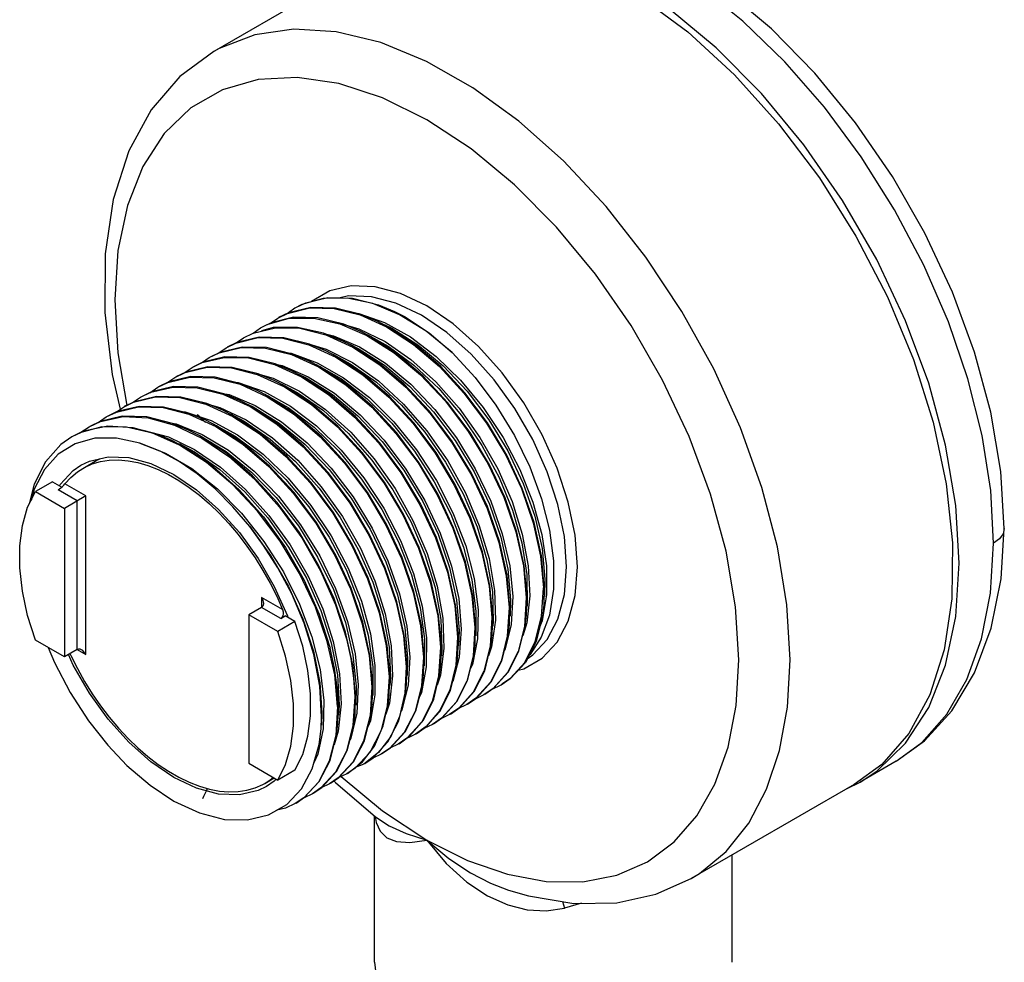
# Model space of a CAD drawing. Units: inches. Extents: x 0.4 to 16.6, y 0.6 to 10.4.
# Drawn here: x 13.7 to 15.3, y 7.5 to 9 of the extents above; entities that cross this region are included whole.
import ezdxf

# ---------------------------------------------------------------- set-up
doc = ezdxf.new("R2010")
doc.units = ezdxf.units.IN
doc.header["$LTSCALE"] = 0.935
doc.header["$MEASUREMENT"] = 0
doc.layers.get('0').update_dxf_attribs({"linetype": 'CONTINUOUS'})
doc.layers.add('DATUM_CURVES', color=7, linetype='CONTINUOUS')

msp = doc.modelspace()

# ---------------------------------------------------------------- linework, layer by layer
at = {"color": 7, "linetype": 'CONTINUOUS'}
for p, q in [((14.264, 9.1297), (13.9953, 8.9746)), ((14.1405, 8.5571), (14.1293, 8.5514)), ((14.176, 8.5673), (14.1405, 8.5571)), ((14.2155, 8.5679), (14.176, 8.5673)), ((14.101, 8.535), (14.1168, 8.5427)), ((14.1293, 8.5514), (14.1184, 8.5436)), ((14.2256, 8.544), (14.2345, 8.5427)), ((14.2345, 8.5427), (14.2768, 8.5277)), ((14.2935, 8.5459), (14.2932, 8.546)), ((14.2932, 8.546), (14.3113, 8.5367)), ((14.2935, 8.5459), (14.3113, 8.5367)), ((14.3456, 8.5131), (14.3016, 8.5403)), ((14.0727, 8.5187), (14.0833, 8.5242)), ((14.0833, 8.5242), (14.12, 8.5347)), ((14.0888, 8.5267), (14.101, 8.535)), ((14.2033, 8.5255), (14.2479, 8.5062)), ((14.2064, 8.5254), (14.2349, 8.5172)), ((14.0444, 8.5024), (14.0602, 8.5101)), ((14.0603, 8.5098), (14.0727, 8.5187)), ((14.0931, 8.5192), (14.0741, 8.5137)), ((14.1337, 8.5195), (14.0931, 8.5192)), ((14.1795, 8.5087), (14.1931, 8.5057)), ((14.3886, 8.4779), (14.3456, 8.5131)), ((14.0161, 8.486), (14.032, 8.4938)), ((14.0323, 8.494), (14.0444, 8.5024)), ((14.1516, 8.4923), (14.1808, 8.4835)), ((13.9879, 8.4697), (14.0041, 8.4776)), ((14.0039, 8.4776), (14.0161, 8.486)), ((14.1136, 8.4784), (14.1232, 8.4769)), ((14.1232, 8.4769), (14.166, 8.4613)), ((13.9596, 8.4534), (13.9761, 8.4614)), ((13.9753, 8.4611), (13.9879, 8.4697)), ((14.0952, 8.4596), (14.1082, 8.4567)), ((13.9313, 8.4371), (13.9482, 8.4452)), ((13.9468, 8.4447), (13.9596, 8.4534)), ((14.0645, 8.4439), (14.0933, 8.4356)), ((13.828, 8.442), (13.8412, 8.3845)), ((13.903, 8.4208), (13.9199, 8.4289)), ((13.9181, 8.4282), (13.9313, 8.4371)), ((14.0273, 8.4297), (14.0358, 8.4286)), ((14.0358, 8.4286), (14.0785, 8.4136)), ((13.8748, 8.4044), (13.8915, 8.4125)), ((13.8898, 8.4118), (13.903, 8.4208)), ((14.0073, 8.4113), (14.0207, 8.4086)), ((13.8465, 8.3881), (13.8631, 8.3961)), ((13.8616, 8.3955), (13.8748, 8.4044)), ((13.9762, 8.3957), (14.0057, 8.3877)), ((13.8182, 8.3718), (13.8349, 8.3798)), ((13.8334, 8.3792), (13.8465, 8.3881)), ((13.941, 8.3811), (13.9483, 8.3802)), ((13.9483, 8.3802), (13.9909, 8.3658)), ((13.7899, 8.3554), (13.8087, 8.3643)), ((13.805, 8.3629), (13.8182, 8.3718)), ((13.92, 8.3629), (13.9332, 8.3604)), ((13.7745, 8.3456), (13.7616, 8.3391)), ((13.763, 8.3399), (13.7833, 8.3493)), ((13.8109, 8.3554), (13.7745, 8.3456)), ((13.8513, 8.3552), (13.8109, 8.3554)), ((13.7764, 8.2922), (13.7903, 8.2989)), ((13.7794, 8.287), (13.8028, 8.3005)), ((13.8028, 8.3005), (13.8076, 8.3029)), ((13.7295, 8.2651), (13.7013, 8.2488)), ((13.7295, 8.2651), (13.7448, 8.2563)), ((13.6995, 8.2609), (13.6911, 8.2283)), ((13.6992, 8.2528), (13.6941, 8.2342)), ((13.7013, 8.2488), (13.7491, 8.2211)), ((13.7409, 8.2583), (13.742, 8.2603)), ((13.7845, 8.2416), (13.7491, 8.2211)), ((13.7491, 8.2211), (13.7491, 7.9762)), ((14.0414, 8.2129), (14.0781, 8.1667)), ((15.299, 8.1881), (15.299, 8.1881)), ((14.0952, 8.0921), (14.1168, 8.044)), ((14.536, 8.0429), (14.5389, 8.0901)), ((14.5404, 8.0909), (14.5395, 8.062)), ((14.4883, 8.0759), (14.4858, 8.0297)), ((14.5112, 8.0457), (14.5121, 8.0746)), ((14.0744, 8.0578), (14.0532, 8.0456)), ((14.4829, 8.0294), (14.4838, 8.0582)), ((14.0532, 8.0456), (14.0532, 7.8006)), ((14.101, 8.018), (14.0532, 8.0456)), ((14.1061, 8.0395), (14.1131, 8.0436)), ((14.1293, 8.0343), (14.1131, 8.0436)), ((14.1168, 8.044), (14.1178, 8.0409)), ((14.4546, 8.0131), (14.4555, 8.0419)), ((14.1293, 8.0343), (14.101, 8.018)), ((14.4036, 8.0219), (14.4002, 7.9758)), ((14.4263, 7.9967), (14.4272, 8.0256)), ((14.3981, 7.9804), (14.3989, 8.0093)), ((13.7491, 7.9762), (13.7013, 8.0038)), ((13.7703, 7.9884), (13.7491, 7.9762)), ((14.3692, 7.9921), (14.3662, 7.9447)), ((14.375, 7.9906), (14.3694, 7.9462)), ((14.3698, 7.9641), (14.3707, 7.9929)), ((14.5268, 8.0017), (14.5092, 7.9671)), ((14.3187, 7.9759), (14.3158, 7.9295)), ((14.3415, 7.9477), (14.3424, 7.9766)), ((14.3132, 7.9314), (14.3141, 7.9603)), ((14.3679, 7.9472), (14.3698, 7.9641)), ((14.2849, 7.9151), (14.2858, 7.9439)), ((14.3581, 7.9063), (14.3679, 7.9472)), ((14.3694, 7.9462), (14.3637, 7.9296)), ((14.4799, 7.9506), (14.456, 7.9242)), ((14.4573, 7.925), (14.4812, 7.9513)), ((14.2337, 7.93), (14.2313, 7.8833)), ((14.2566, 7.8987), (14.2575, 7.9276)), ((14.4516, 7.9343), (14.4277, 7.9079)), ((14.4292, 7.9087), (14.4531, 7.9351)), ((14.456, 7.9242), (14.4409, 7.9138)), ((14.4423, 7.9146), (14.4573, 7.925)), ((14.2284, 7.8824), (14.2292, 7.9113)), ((14.4233, 7.9179), (14.3994, 7.8915)), ((14.4009, 7.8924), (14.4248, 7.9188)), ((14.4277, 7.9079), (14.4126, 7.8974)), ((14.414, 7.8983), (14.4292, 7.9087)), ((14.4409, 7.9138), (14.4262, 7.9066)), ((14.1769, 7.9044), (14.1756, 7.8573)), ((14.2001, 7.8661), (14.2009, 7.895)), ((14.3414, 7.872), (14.3581, 7.9063)), ((14.3949, 7.9013), (14.3709, 7.875)), ((14.3725, 7.876), (14.3965, 7.9024)), ((14.3994, 7.8915), (14.3843, 7.8811)), ((14.3858, 7.8819), (14.4009, 7.8924)), ((14.4126, 7.8974), (14.3979, 7.8903)), ((14.3017, 7.8777), (14.2872, 7.8446)), ((14.344, 7.8595), (14.368, 7.8858)), ((14.3683, 7.8876), (14.3456, 7.8612)), ((14.3709, 7.875), (14.3561, 7.8648)), ((14.3575, 7.8656), (14.3725, 7.876)), ((14.3843, 7.8811), (14.3696, 7.874)), ((14.3378, 7.8679), (14.3137, 7.8418)), ((14.3187, 7.8457), (14.3414, 7.872)), ((14.3456, 7.8612), (14.3278, 7.8484)), ((14.3292, 7.8493), (14.344, 7.8595)), ((14.3561, 7.8648), (14.3416, 7.8578)), ((14.2707, 7.8534), (14.2528, 7.8187)), ((14.2872, 7.8446), (14.2673, 7.8184)), ((14.3093, 7.8514), (14.2852, 7.8253)), ((14.2868, 7.8263), (14.3109, 7.8524)), ((14.3009, 7.8329), (14.3187, 7.8457)), ((14.2583, 7.8098), (14.2825, 7.8358)), ((14.2726, 7.8166), (14.2868, 7.8263)), ((14.2995, 7.8321), (14.2856, 7.8255)), ((14.3137, 7.8418), (14.2995, 7.8321)), ((14.1293, 7.7893), (14.1421, 7.8152)), ((14.2528, 7.8187), (14.2286, 7.7926)), ((14.2673, 7.8184), (14.2429, 7.7994)), ((14.2443, 7.8003), (14.2583, 7.8098)), ((14.2712, 7.8158), (14.2575, 7.8092)), ((14.2852, 7.8253), (14.2712, 7.8158)), ((14.0532, 7.8006), (14.101, 7.773)), ((14.101, 7.773), (14.1138, 7.7989)), ((14.2245, 7.8024), (14.2003, 7.7764)), ((14.2017, 7.7771), (14.2259, 7.8032)), ((14.216, 7.7839), (14.2405, 7.8029)), ((14.2429, 7.7994), (14.2285, 7.7936)), ((15.1209, 7.8041), (15.0614, 7.7697)), ((14.1293, 7.7893), (14.101, 7.773)), ((14.1962, 7.786), (14.172, 7.76)), ((14.1735, 7.7608), (14.1976, 7.7869)), ((14.1877, 7.7676), (14.2017, 7.7771)), ((14.2146, 7.7831), (14.2008, 7.7765)), ((14.2286, 7.7926), (14.2146, 7.7831)), ((14.0794, 7.7674), (14.0951, 7.7764)), ((14.1679, 7.7697), (14.1437, 7.7437)), ((14.1451, 7.7445), (14.1693, 7.7705)), ((14.1595, 7.7513), (14.1735, 7.7608)), ((14.1863, 7.7668), (14.1725, 7.7602)), ((14.2003, 7.7764), (14.1863, 7.7668)), ((15.0515, 7.7657), (14.7828, 7.6106)), ((15.0397, 7.7589), (15.0614, 7.7697)), ((14.1157, 7.7327), (14.1399, 7.7584)), ((14.1312, 7.7349), (14.1451, 7.7445)), ((14.1581, 7.7505), (14.1443, 7.7439)), ((14.172, 7.76), (14.1581, 7.7505)), ((14.0859, 7.7154), (14.1157, 7.7327)), ((14.1437, 7.7437), (14.1298, 7.7341)), ((14.2602, 7.4724), (14.2602, 7.714)), ((14.2622, 7.7124), (14.2622, 7.7123)), ((14.2622, 7.7123), (14.2625, 7.712)), ((14.8502, 7.4724), (14.8502, 7.6495)), ((14.4812, 7.5915), (14.4813, 7.5915))]:
    msp.add_line(p, q, dxfattribs=at)
at = {"color": 9, "linetype": 'CONTINUOUS'}
for p, q in [((13.8374, 8.4775), (13.8521, 8.391)), ((13.7703, 8.2334), (13.7386, 8.2517)), ((13.7845, 8.2416), (13.75, 8.2615)), ((13.7703, 7.9884), (13.7703, 8.2334)), ((13.7845, 7.9803), (13.7845, 8.2416)), ((14.0744, 8.0742), (14.0744, 8.0578)), ((14.1089, 8.0543), (14.0744, 8.0742)), ((14.1061, 8.0395), (14.0744, 8.0578)), ((13.7703, 7.9884), (13.7845, 7.9803)), ((14.5702, 7.5728), (14.5735, 7.5615)), ((14.6019, 7.5698), (14.5735, 7.5615))]:
    msp.add_line(p, q, dxfattribs=at)
at = {"color": 7, "linetype": 'CONTINUOUS'}
for points in [[(15.299, 8.1881), (15.2934, 8.2821), (15.2769, 8.3796), (15.2501, 8.4788), (15.2135, 8.5779), (15.168, 8.675), (15.1144, 8.7686), (15.0536, 8.8569), (14.9868, 8.9386), (14.9149, 9.012), (14.8392, 9.0757), (14.761, 9.1285), (14.6815, 9.1691), (14.6029, 9.1963), (14.5268, 9.2097), (14.455, 9.2092), (14.3887, 9.1954), (14.329, 9.169)], [(14.264, 9.1297), (14.3214, 9.1544), (14.3886, 9.166), (14.4614, 9.1628), (14.5383, 9.1447), (14.6176, 9.1122), (14.6978, 9.0659), (14.7771, 9.0068), (14.854, 8.9361), (14.9268, 8.8553), (14.994, 8.7661), (15.0542, 8.6702), (15.1063, 8.5698), (15.149, 8.4668), (15.1816, 8.3634), (15.2033, 8.2618), (15.2137, 8.164), (15.2125, 8.0721), (15.1999, 7.9879), (15.176, 7.9133), (15.1414, 7.8498), (15.0968, 7.7987), (15.0515, 7.7657)], [(15.2248, 8.1309), (15.2192, 8.2259), (15.2022, 8.3255), (15.1744, 8.4276), (15.1363, 8.5303), (15.0886, 8.6315), (15.0323, 8.729), (14.9686, 8.8208), (14.8987, 8.9052), (14.8241, 8.9804), (14.7463, 9.0448), (14.6669, 9.0972), (14.5875, 9.1365), (14.5097, 9.1619), (14.4352, 9.1728), (14.3653, 9.1691), (14.3016, 9.1508), (14.2724, 9.1363)], [(13.9953, 8.9746), (13.9397, 8.9334), (13.8924, 8.8784), (13.8554, 8.8105), (13.8297, 8.7306), (13.8164, 8.6408), (13.816, 8.5439), (13.828, 8.442)], [(14.1307, 8.5522), (14.1472, 8.5602), (14.1837, 8.5689), (14.2241, 8.5678), (14.267, 8.557), (14.2932, 8.546)], [(14.3016, 8.5403), (14.2578, 8.5588), (14.2155, 8.5679)], [(14.1555, 8.5526), (14.1185, 8.5437), (14.1024, 8.5359)], [(14.1168, 8.5427), (14.1537, 8.5517), (14.1941, 8.5507), (14.2366, 8.5401)], [(14.2649, 8.5297), (14.2385, 8.5407), (14.1959, 8.5515), (14.1555, 8.5526)], [(14.2366, 8.5401), (14.2805, 8.5202), (14.3248, 8.4913), (14.3675, 8.4548), (14.408, 8.4113), (14.445, 8.3618), (14.4768, 8.3086), (14.5026, 8.2538), (14.5221, 8.1974), (14.5344, 8.142), (14.5389, 8.0901)], [(14.1268, 8.5362), (14.0899, 8.5272), (14.0741, 8.5195)], [(14.12, 8.5347), (14.1605, 8.535), (14.2033, 8.5255)], [(14.2366, 8.5134), (14.2097, 8.5246), (14.1672, 8.5352), (14.1268, 8.5362)], [(14.5404, 8.0909), (14.5358, 8.1428), (14.5236, 8.198), (14.5042, 8.254), (14.4786, 8.3088), (14.4467, 8.3622), (14.4096, 8.4118), (14.3691, 8.4555), (14.3264, 8.492), (14.2823, 8.5207), (14.2649, 8.5297)], [(14.2768, 8.5277), (14.3197, 8.5038), (14.362, 8.4718), (14.4024, 8.4326), (14.4396, 8.3875), (14.4725, 8.3379), (14.5001, 8.2853), (14.5216, 8.2314), (14.5364, 8.1778), (14.544, 8.1263), (14.5442, 8.0785)], [(14.3113, 8.5367), (14.3504, 8.5105), (14.3886, 8.4779)], [(14.0602, 8.5101), (14.0971, 8.519), (14.1376, 8.518), (14.1801, 8.5074)], [(14.2083, 8.4971), (14.1764, 8.5099), (14.1337, 8.5195)], [(14.2349, 8.5172), (14.2778, 8.4961), (14.3204, 8.4665), (14.3615, 8.4295), (14.3999, 8.3861), (14.4342, 8.3378), (14.4636, 8.286), (14.4872, 8.2323), (14.5042, 8.1785), (14.5141, 8.1261), (14.5166, 8.0769)], [(14.5121, 8.0746), (14.5075, 8.1265), (14.4952, 8.1819), (14.4757, 8.2382), (14.45, 8.2931), (14.4181, 8.3463), (14.3811, 8.3958), (14.3406, 8.4393), (14.2979, 8.4758), (14.2536, 8.5046), (14.2366, 8.5134)], [(14.2775, 8.5237), (14.2888, 8.518), (14.3319, 8.4909), (14.3738, 8.4559), (14.4133, 8.4142), (14.4492, 8.367), (14.4803, 8.3158), (14.5058, 8.2623), (14.5248, 8.2081), (14.5368, 8.1549), (14.5414, 8.1044), (14.5406, 8.0759)], [(14.0703, 8.5035), (14.0333, 8.4946), (14.0175, 8.4869)], [(14.032, 8.4938), (14.0689, 8.5027), (14.1093, 8.5017), (14.152, 8.491)], [(14.1801, 8.4807), (14.1532, 8.4919), (14.1107, 8.5025), (14.0703, 8.5035)], [(14.1801, 8.5074), (14.2245, 8.4872), (14.2691, 8.458), (14.3119, 8.4212), (14.3522, 8.3777), (14.3888, 8.3285), (14.4203, 8.276), (14.446, 8.2211), (14.4655, 8.1648), (14.4778, 8.1094), (14.4824, 8.0574)], [(14.1931, 8.5057), (14.2358, 8.4874), (14.2786, 8.4605), (14.3204, 8.4257), (14.3597, 8.3842), (14.3955, 8.3373), (14.4266, 8.2864), (14.4521, 8.2332), (14.4712, 8.1792), (14.4834, 8.1262), (14.4883, 8.0759)], [(14.4838, 8.0582), (14.4791, 8.1109), (14.4665, 8.167), (14.4466, 8.2239), (14.4203, 8.2793), (14.3881, 8.3325), (14.3506, 8.3821), (14.3095, 8.4257), (14.2661, 8.4621), (14.221, 8.4907), (14.2083, 8.4971)], [(14.2479, 8.5062), (14.2929, 8.4776), (14.3364, 8.4412), (14.3774, 8.3976), (14.4149, 8.3481), (14.4472, 8.2948), (14.4735, 8.2395), (14.4934, 8.1825), (14.506, 8.1264), (14.5107, 8.0738)], [(14.2492, 8.5074), (14.2828, 8.4888), (14.3254, 8.4575), (14.3663, 8.4188), (14.404, 8.3741), (14.4376, 8.3247), (14.4659, 8.272), (14.4881, 8.218), (14.5036, 8.1641), (14.5118, 8.1121), (14.5123, 8.0596)], [(14.042, 8.4872), (14.0052, 8.4783), (13.9893, 8.4705)], [(14.0041, 8.4776), (14.0408, 8.4864), (14.0809, 8.4854), (14.1236, 8.4747)], [(14.1518, 8.4644), (14.1251, 8.4755), (14.0824, 8.4862), (14.042, 8.4872)], [(14.152, 8.491), (14.1967, 8.4706), (14.2414, 8.4412), (14.2841, 8.4044), (14.3243, 8.3609), (14.3607, 8.312), (14.392, 8.2596), (14.4177, 8.2047), (14.4372, 8.1484), (14.4495, 8.093), (14.4541, 8.0411)], [(14.4555, 8.0419), (14.4509, 8.0939), (14.4386, 8.1493), (14.4191, 8.2056), (14.3934, 8.2605), (14.362, 8.313), (14.3253, 8.3622), (14.285, 8.4057), (14.2423, 8.4424), (14.1977, 8.4716), (14.1801, 8.4807)], [(14.1808, 8.4835), (14.2242, 8.4616), (14.2672, 8.4312), (14.3085, 8.3931), (14.3469, 8.3488), (14.3812, 8.2995), (14.4103, 8.2468), (14.4333, 8.1925), (14.4495, 8.1382), (14.4584, 8.0857), (14.4598, 8.0366)], [(14.2209, 8.4911), (14.2336, 8.4846), (14.2767, 8.4573), (14.3185, 8.4221), (14.3579, 8.3801), (14.3936, 8.3328), (14.4246, 8.2815), (14.4499, 8.2279), (14.4687, 8.1737), (14.4805, 8.1206), (14.4849, 8.0702), (14.484, 8.0433)], [(14.3886, 8.4779), (14.4264, 8.437), (14.4608, 8.3912), (14.4912, 8.3412), (14.5164, 8.2893), (14.5357, 8.2368), (14.5489, 8.185), (14.5556, 8.1348), (14.5556, 8.0878), (14.5488, 8.045), (14.5355, 8.0085), (14.5171, 7.9799), (14.5145, 7.9775)], [(14.0139, 8.4709), (13.9772, 8.4621), (13.961, 8.4542)], [(13.9761, 8.4614), (14.0126, 8.4701), (14.0526, 8.4691), (14.0953, 8.4584)], [(14.1235, 8.4481), (14.0967, 8.4592), (14.054, 8.4699), (14.0139, 8.4709)], [(14.1236, 8.4747), (14.1683, 8.4543), (14.2131, 8.4249), (14.2558, 8.3881), (14.2959, 8.3446), (14.3322, 8.296), (14.3637, 8.2434), (14.3894, 8.1885), (14.4089, 8.1322), (14.4212, 8.0767), (14.4258, 8.0248)], [(14.4272, 8.0256), (14.4226, 8.0775), (14.4104, 8.1329), (14.3909, 8.1892), (14.3652, 8.244), (14.3338, 8.2965), (14.2974, 8.3454), (14.2573, 8.3889), (14.2145, 8.4257), (14.1698, 8.4551), (14.1518, 8.4644)], [(14.166, 8.4613), (14.2094, 8.4366), (14.2521, 8.4037), (14.2926, 8.3636), (14.3299, 8.3175), (14.3626, 8.267), (14.3899, 8.2136), (14.4108, 8.1591), (14.4248, 8.1052), (14.4313, 8.0536), (14.4304, 8.0059)], [(14.1926, 8.4747), (14.2206, 8.4596), (14.2637, 8.4291), (14.305, 8.3911), (14.3434, 8.3467), (14.3777, 8.2974), (14.4067, 8.2448), (14.4297, 8.1905), (14.4459, 8.1362), (14.4548, 8.0837), (14.4562, 8.0346), (14.4557, 8.027)], [(13.9858, 8.4546), (13.9492, 8.4459), (13.9327, 8.4379)], [(13.9482, 8.4452), (13.9845, 8.4538), (14.0244, 8.4527), (14.0672, 8.442)], [(14.0952, 8.4317), (14.0685, 8.4429), (14.0257, 8.4535), (13.9858, 8.4546)], [(14.0953, 8.4584), (14.1401, 8.438), (14.1848, 8.4086), (14.2276, 8.3717), (14.2676, 8.3284), (14.3038, 8.2797), (14.3354, 8.227), (14.3611, 8.1722), (14.3806, 8.1158), (14.3929, 8.0604), (14.3975, 8.0084)], [(14.1082, 8.4567), (14.1513, 8.4382), (14.1946, 8.4109), (14.2368, 8.3756), (14.2764, 8.3334), (14.3123, 8.2858), (14.3435, 8.2342), (14.3688, 8.1803), (14.3876, 8.1258), (14.3993, 8.0724), (14.4036, 8.0219)], [(14.3989, 8.0093), (14.3943, 8.0612), (14.3821, 8.1167), (14.3626, 8.173), (14.3368, 8.2279), (14.3053, 8.2805), (14.2691, 8.3291), (14.229, 8.3726), (14.1862, 8.4094), (14.1415, 8.4388), (14.1235, 8.4481)], [(14.1644, 8.4584), (14.2059, 8.4346), (14.2485, 8.4017), (14.2891, 8.3615), (14.3263, 8.3155), (14.3591, 8.2649), (14.3863, 8.2116), (14.4073, 8.1571), (14.4212, 8.1032), (14.4278, 8.0516), (14.4274, 8.0106)], [(13.9576, 8.4383), (13.9213, 8.4297), (13.9044, 8.4216)], [(13.9199, 8.4289), (13.9561, 8.4374), (13.9961, 8.4364), (14.0389, 8.4257)], [(14.0669, 8.4154), (14.0403, 8.4265), (13.9976, 8.4372), (13.9576, 8.4383)], [(14.0672, 8.442), (14.1119, 8.4216), (14.1566, 8.3922), (14.1993, 8.3554), (14.2392, 8.3121), (14.2756, 8.2634), (14.3072, 8.2106), (14.3329, 8.1557), (14.3524, 8.0994), (14.3647, 8.044), (14.3692, 7.9921)], [(14.0933, 8.4356), (14.1366, 8.4143), (14.1797, 8.3843), (14.2212, 8.3467), (14.2598, 8.3027), (14.2944, 8.2537), (14.3238, 8.2012), (14.3472, 8.1469), (14.3638, 8.0926), (14.3732, 8.0399), (14.375, 7.9906)], [(14.3707, 7.9929), (14.3661, 8.0449), (14.3538, 8.1003), (14.3343, 8.1567), (14.3085, 8.2115), (14.277, 8.2642), (14.2407, 8.3128), (14.2007, 8.3562), (14.1579, 8.3931), (14.1132, 8.4224), (14.0952, 8.4317)], [(14.1361, 8.4421), (14.1478, 8.4362), (14.1911, 8.4088), (14.2332, 8.3735), (14.2729, 8.3314), (14.3088, 8.2838), (14.3399, 8.2322), (14.3653, 8.1783), (14.3841, 8.1238), (14.3958, 8.0704), (14.4, 8.0198), (14.3992, 7.9943)], [(13.9292, 8.4219), (13.893, 8.4133), (13.8762, 8.4052)], [(13.8915, 8.4125), (13.9278, 8.4211), (13.9679, 8.4201), (14.0106, 8.4093)], [(14.0386, 8.3991), (14.012, 8.4101), (13.9693, 8.4209), (13.9292, 8.4219)], [(14.0389, 8.4257), (14.0836, 8.4052), (14.1284, 8.3758), (14.1711, 8.339), (14.211, 8.2957), (14.2476, 8.2466), (14.2793, 8.1935), (14.3049, 8.1386), (14.3243, 8.0825), (14.3364, 8.0274), (14.341, 7.9758)], [(14.3424, 7.9766), (14.3378, 8.0285), (14.3255, 8.0839), (14.306, 8.1402), (14.2803, 8.1951), (14.2487, 8.2479), (14.2123, 8.2966), (14.1724, 8.3399), (14.1297, 8.3767), (14.085, 8.4061), (14.0669, 8.4154)], [(14.0785, 8.4136), (14.1219, 8.3894), (14.1646, 8.357), (14.2053, 8.3173), (14.2428, 8.2715), (14.2759, 8.2213), (14.3035, 8.168), (14.3248, 8.1135), (14.3392, 8.0595), (14.3463, 8.0077), (14.3458, 7.9598)], [(14.1078, 8.4257), (14.1331, 8.4122), (14.1762, 8.3823), (14.2176, 8.3447), (14.2563, 8.3007), (14.2908, 8.2517), (14.3202, 8.1992), (14.3436, 8.1449), (14.3603, 8.0905), (14.3696, 8.0379), (14.3715, 7.9886), (14.3709, 7.978)], [(13.9009, 8.4056), (13.8647, 8.397), (13.8479, 8.3889)], [(13.8631, 8.3961), (13.8994, 8.4048), (13.9396, 8.4037), (13.9823, 8.393)], [(14.0103, 8.3828), (13.9838, 8.3938), (13.941, 8.4045), (13.9009, 8.4056)], [(14.0106, 8.4093), (14.0554, 8.3889), (14.1001, 8.3595), (14.1428, 8.3226), (14.1829, 8.2792), (14.2196, 8.2299), (14.2512, 8.1767), (14.2769, 8.1218), (14.2961, 8.0657), (14.3082, 8.0109), (14.3127, 7.9595)], [(14.0207, 8.4086), (14.0638, 8.3907), (14.1071, 8.3638), (14.1493, 8.329), (14.1892, 8.2872), (14.2254, 8.2399), (14.2568, 8.1885), (14.2826, 8.1347), (14.3018, 8.0802), (14.314, 8.0267), (14.3187, 7.9759)], [(14.3141, 7.9603), (14.3095, 8.0119), (14.2974, 8.0669), (14.2781, 8.1231), (14.2524, 8.178), (14.2207, 8.2311), (14.1842, 8.2802), (14.1442, 8.3235), (14.1015, 8.3603), (14.0568, 8.3897), (14.0386, 8.3991)], [(14.0795, 8.4094), (14.1183, 8.3874), (14.1611, 8.355), (14.2018, 8.3152), (14.2393, 8.2695), (14.2723, 8.2192), (14.2999, 8.166), (14.3213, 8.1115), (14.3357, 8.0575), (14.3428, 8.0057), (14.3426, 7.9616)], [(13.8725, 8.3893), (13.8362, 8.3806), (13.8196, 8.3726)], [(13.8349, 8.3798), (13.8715, 8.3885), (13.9118, 8.3873), (13.9545, 8.3765)], [(13.9821, 8.3664), (13.9554, 8.3775), (13.9127, 8.3882), (13.8725, 8.3893)], [(13.9823, 8.393), (14.027, 8.3726), (14.0717, 8.3432), (14.1145, 8.3064), (14.1548, 8.2626), (14.1916, 8.213), (14.2233, 8.1597), (14.2489, 8.1047), (14.268, 8.0489), (14.2799, 7.9945), (14.2844, 7.9431)], [(14.0057, 8.3877), (14.049, 8.3669), (14.0922, 8.3374), (14.1338, 8.3003), (14.1726, 8.2566), (14.2075, 8.2079), (14.2373, 8.1556), (14.261, 8.1013), (14.2781, 8.047), (14.288, 7.9941), (14.2903, 7.9446)], [(14.2858, 7.9439), (14.2813, 7.9954), (14.2692, 8.0502), (14.25, 8.1063), (14.2244, 8.1612), (14.1927, 8.2144), (14.156, 8.2637), (14.116, 8.3071), (14.0732, 8.344), (14.0285, 8.3734), (14.0103, 8.3828)], [(14.0512, 8.3931), (14.0602, 8.3886), (14.1035, 8.3618), (14.1458, 8.3269), (14.1856, 8.2852), (14.2218, 8.2379), (14.2533, 8.1865), (14.279, 8.1327), (14.2983, 8.0782), (14.3104, 8.0247), (14.3151, 7.9739), (14.3143, 7.9453)], [(13.8446, 8.373), (13.808, 8.3643), (13.7913, 8.3562)], [(13.8087, 8.3643), (13.8462, 8.3724), (13.8873, 8.3704), (13.9307, 8.3585)], [(13.9538, 8.3501), (13.9276, 8.361), (13.8849, 8.3718), (13.8446, 8.373)], [(13.9545, 8.3765), (13.9991, 8.3561), (14.0436, 8.3268), (14.0861, 8.2901), (14.1266, 8.2462), (14.1635, 8.1965), (14.1952, 8.1431), (14.2207, 8.0881), (14.2397, 8.0325), (14.2516, 7.9783), (14.2561, 7.9268)], [(14.2575, 7.9276), (14.253, 7.979), (14.2411, 8.0334), (14.222, 8.0892), (14.1965, 8.1441), (14.1648, 8.1975), (14.1279, 8.2471), (14.0876, 8.2909), (14.0449, 8.3277), (14.0002, 8.3571), (13.9821, 8.3664)], [(13.9909, 8.3658), (14.0343, 8.3422), (14.0771, 8.3103), (14.118, 8.271), (14.1557, 8.2256), (14.1891, 8.1755), (14.2171, 8.1224), (14.2388, 8.068), (14.2537, 8.0139), (14.2612, 7.9619), (14.2612, 7.9137)], [(14.0229, 8.3768), (14.0455, 8.3648), (14.0886, 8.3354), (14.1303, 8.2982), (14.1691, 8.2546), (14.2039, 8.2058), (14.2337, 8.1535), (14.2575, 8.0993), (14.2746, 8.0449), (14.2844, 7.9921), (14.2868, 7.9425), (14.286, 7.929)], [(13.7759, 8.3459), (13.7765, 8.3465), (13.7899, 8.3554)], [(13.7833, 8.3493), (13.8207, 8.357), (13.8617, 8.3547), (13.9052, 8.3425), (13.9255, 8.3338)], [(13.9389, 8.3254), (13.8944, 8.3451), (13.8513, 8.3552)], [(13.8777, 8.3502), (13.8787, 8.3502), (13.9206, 8.3388)], [(13.9307, 8.3585), (13.9758, 8.3369), (14.0204, 8.3065), (14.0632, 8.2685), (14.1037, 8.2232), (14.1404, 8.1722), (14.1715, 8.1178), (14.1962, 8.0621), (14.2142, 8.006)], [(13.9332, 8.3604), (13.9762, 8.3431), (14.0195, 8.3168), (14.0619, 8.2824), (14.1019, 8.241), (14.1384, 8.194), (14.1702, 8.1428), (14.1963, 8.0891), (14.216, 8.0346), (14.2286, 7.981), (14.2337, 7.93)], [(14.2292, 7.9113), (14.2247, 7.9628), (14.2128, 8.017), (14.1938, 8.0726), (14.1683, 8.1275), (14.1366, 8.181), (14.0997, 8.2307), (14.0593, 8.2746), (14.0167, 8.3113), (13.9722, 8.3405), (13.9538, 8.3501)], [(13.9947, 8.3604), (14.0308, 8.3402), (14.0736, 8.3082), (14.1145, 8.2689), (14.1522, 8.2235), (14.1856, 8.1735), (14.2135, 8.1204), (14.2353, 8.0659), (14.2502, 8.0118), (14.2577, 7.9598), (14.2577, 7.9126)], [(13.7994, 8.3367), (13.7669, 8.3277), (13.7389, 8.3103), (13.7162, 8.2852), (13.6992, 8.2528)], [(13.7616, 8.3391), (13.7432, 8.3262), (13.718, 8.2977), (13.6995, 8.2609)], [(13.8735, 8.3287), (13.8352, 8.337), (13.7994, 8.3367)], [(13.9206, 8.3388), (13.9636, 8.3182), (14.0064, 8.2891), (14.0478, 8.2524), (14.0865, 8.2093), (14.1213, 8.161), (14.1511, 8.1092), (14.175, 8.0554), (14.1924, 8.0013)], [(13.9255, 8.3338), (13.9499, 8.3208), (13.9944, 8.2903), (14.0374, 8.2519), (14.0775, 8.2069), (14.1135, 8.1567), (14.1445, 8.1027), (14.1693, 8.0467), (14.1873, 7.9905)], [(13.9664, 8.3441), (13.9727, 8.341), (14.016, 8.3147), (14.0584, 8.2803), (14.0984, 8.239), (14.1349, 8.192), (14.1666, 8.1408), (14.1928, 8.0871), (14.2124, 8.0326), (14.225, 7.979), (14.2302, 7.928), (14.2295, 7.8963)], [(13.9976, 8.2533), (13.9678, 8.2782), (13.9385, 8.2986), (13.9073, 8.3156), (13.8735, 8.3287)], [(13.8735, 8.3287), (13.9161, 8.3121), (13.9592, 8.2867), (14.0014, 8.2533), (14.0414, 8.2129)], [(13.9381, 8.3278), (13.9634, 8.3142), (14.0057, 8.2849), (14.0465, 8.2482), (14.0846, 8.2052), (14.1188, 8.1573), (14.1481, 8.106), (14.1717, 8.0528), (14.1889, 7.9993)], [(14.1995, 7.8941), (14.1949, 7.9465), (14.1826, 8.0017), (14.1631, 8.058), (14.1369, 8.1137), (14.1048, 8.167), (14.0678, 8.2162), (14.027, 8.2599), (13.9836, 8.2967), (13.9389, 8.3254)], [(13.7794, 8.287), (13.7823, 8.2886), (13.7951, 8.2944), (13.8088, 8.2984), (13.8232, 8.3006), (13.8384, 8.301), (13.8541, 8.2997)], [(13.7903, 8.2989), (13.8212, 8.3061), (13.8554, 8.3047), (13.8918, 8.295), (13.9294, 8.2771), (13.967, 8.2516), (14.0034, 8.2193), (14.0376, 8.1811), (14.0685, 8.1383), (14.0952, 8.0921)], [(13.8028, 8.3005), (13.8062, 8.3024), (13.8071, 8.3028)], [(13.8541, 8.2997), (13.8703, 8.2966), (13.8869, 8.2917), (13.9038, 8.2852), (13.9209, 8.2769), (13.938, 8.267), (13.955, 8.2556), (13.9719, 8.2427), (13.9885, 8.2284), (14.0047, 8.2127), (14.0205, 8.1959), (14.0356, 8.178), (14.0501, 8.159), (14.0637, 8.1393), (14.0765, 8.1188), (14.0884, 8.0977), (14.0992, 8.0761), (14.1089, 8.0543)], [(13.742, 8.2603), (13.7637, 8.2835), (13.7764, 8.2922)], [(13.75, 8.2615), (13.7597, 8.2721), (13.7705, 8.2812), (13.7794, 8.287)], [(13.6798, 8.1929), (13.6885, 8.2229), (13.7013, 8.2488)], [(13.7386, 8.2517), (13.7409, 8.2531), (13.7434, 8.255)], [(13.7434, 8.255), (13.7459, 8.2572), (13.7482, 8.2594), (13.75, 8.2615)], [(14.0547, 8.1909), (14.0271, 8.2236), (13.9976, 8.2533)], [(13.7013, 8.0038), (13.6885, 8.0445), (13.6798, 8.0844), (13.6754, 8.123), (13.6754, 8.1594), (13.6798, 8.1929)], [(14.1603, 7.9801), (14.1443, 8.0316), (14.1239, 8.0799), (14.101, 8.1231), (14.0776, 8.16), (14.0547, 8.1909)], [(14.0547, 8.1909), (14.0891, 8.1432), (14.1187, 8.092), (14.1425, 8.0388)], [(15.1208, 7.804), (15.1674, 7.8377), (15.2126, 7.8874), (15.25, 7.9499), (15.2775, 8.0234), (15.2939, 8.1049), (15.299, 8.1881)], [(14.0781, 8.1667), (14.1102, 8.1162), (14.1369, 8.0631), (14.1572, 8.009), (14.1707, 7.9555), (14.1769, 7.9044)], [(15.0614, 7.7697), (15.0886, 7.7877), (15.1363, 7.8338), (15.1744, 7.8924), (15.2022, 7.9625), (15.2192, 8.0425), (15.2248, 8.1309)], [(14.0744, 8.0742), (14.0756, 8.0718), (14.0765, 8.0693), (14.0771, 8.0667), (14.0773, 8.0643)], [(14.5107, 8.0738), (14.5077, 8.0265), (14.4973, 7.985), (14.4799, 7.9506)], [(14.5166, 8.0769), (14.5118, 8.0324), (14.5049, 8.0106)], [(14.5442, 8.0785), (14.537, 8.0357), (14.5327, 8.0249)], [(14.0773, 8.0643), (14.077, 8.0616), (14.0761, 8.0595), (14.0744, 8.0578)], [(14.1089, 8.0543), (14.1099, 8.0505), (14.11, 8.0469), (14.1094, 8.0437), (14.1079, 8.0412), (14.1061, 8.0395)], [(14.4824, 8.0574), (14.4794, 8.0102), (14.4691, 7.9688), (14.4516, 7.9343)], [(14.5395, 8.062), (14.5373, 8.0434), (14.5268, 8.0017)], [(14.1425, 8.0388), (14.16, 7.9854), (14.1705, 7.9332), (14.1738, 7.884), (14.1729, 7.8637)], [(14.4541, 8.0411), (14.4511, 7.994), (14.4408, 7.9525), (14.4233, 7.9179)], [(14.4812, 7.9513), (14.4986, 7.9856), (14.5091, 8.0273), (14.5112, 8.0457)], [(14.5082, 7.9669), (14.5256, 8.0014), (14.536, 8.0429)], [(14.1508, 7.9537), (14.1421, 7.9937), (14.1293, 8.0343)], [(14.4258, 8.0248), (14.4229, 7.9777), (14.4125, 7.936), (14.3949, 7.9013)], [(14.4598, 8.0366), (14.4536, 7.9926), (14.4483, 7.9779)], [(14.4531, 7.9351), (14.4704, 7.9695), (14.4808, 8.011), (14.4829, 8.0294)], [(14.4858, 8.0297), (14.476, 7.9892), (14.4747, 7.9865)], [(14.1138, 7.7989), (14.1225, 7.8289), (14.1269, 7.8624), (14.1269, 7.8988), (14.1225, 7.9373), (14.1138, 7.9773), (14.101, 8.018)], [(14.2142, 8.006), (14.2214, 7.9732), (14.226, 7.9412), (14.2278, 7.9105)], [(14.3975, 8.0084), (14.3948, 7.9627), (14.3849, 7.9218), (14.3683, 7.8876)], [(14.4304, 8.0059), (14.4219, 7.9638), (14.419, 7.9572)], [(14.4248, 7.9188), (14.4422, 7.9533), (14.4525, 7.9947), (14.4546, 8.0131)], [(13.7225, 7.9916), (13.7327, 7.9668), (13.7587, 7.9173), (13.7889, 7.8708), (13.8208, 7.8303), (13.8521, 7.797)], [(13.7774, 7.9877), (13.7749, 7.9888), (13.7726, 7.9891), (13.7703, 7.9884)], [(14.2009, 7.895), (14.1991, 7.9257), (14.1945, 7.9577), (14.1873, 7.9905)], [(14.1889, 7.9993), (14.1992, 7.9463), (14.202, 7.8965), (14.2012, 7.88)], [(14.1924, 8.0013), (14.2027, 7.9484), (14.2055, 7.8985)], [(14.3965, 7.9024), (14.4139, 7.937), (14.4243, 7.9785), (14.4263, 7.9967)], [(14.0824, 7.7622), (14.0685, 7.7555), (14.0376, 7.7484), (14.0034, 7.7497), (13.967, 7.7595), (13.9294, 7.7774), (13.8918, 7.8029), (13.8554, 7.8352), (13.8212, 7.8733), (13.7903, 7.9161), (13.7637, 7.9623), (13.7557, 7.98)], [(13.7583, 7.9815), (13.7597, 7.9783), (13.7705, 7.9568), (13.7823, 7.9357), (13.7951, 7.9152), (13.8088, 7.8954), (13.8232, 7.8765), (13.8384, 7.8586), (13.8541, 7.8417), (13.8703, 7.8261), (13.8869, 7.8118), (13.9038, 7.7988), (13.9209, 7.7874), (13.938, 7.7775), (13.955, 7.7693), (13.9719, 7.7627), (13.9885, 7.7578), (14.0047, 7.7547)], [(13.7845, 7.9803), (13.783, 7.9825), (13.7813, 7.9845), (13.7794, 7.9864), (13.7774, 7.9877)], [(14.1724, 7.8576), (14.1733, 7.8775), (14.1703, 7.9278), (14.1603, 7.9801)], [(14.341, 7.9758), (14.3379, 7.9282), (14.3273, 7.8861), (14.3093, 7.8514)], [(14.368, 7.8858), (14.3856, 7.9205), (14.396, 7.9622), (14.3981, 7.9804)], [(14.4002, 7.9758), (14.3895, 7.9356), (14.3893, 7.9353)], [(14.3127, 7.9595), (14.3103, 7.9165), (14.3017, 7.8777)], [(14.3458, 7.9598), (14.3378, 7.9172), (14.3343, 7.909)], [(14.4692, 7.9301), (14.4843, 7.9405), (14.5082, 7.9669)], [(14.5092, 7.9671), (14.4849, 7.9407), (14.4706, 7.9309)], [(14.1421, 7.8152), (14.1508, 7.8452), (14.1551, 7.8787), (14.1551, 7.9151), (14.1508, 7.9537)], [(14.2844, 7.9431), (14.2814, 7.8956), (14.2707, 7.8534)], [(14.2903, 7.9446), (14.2851, 7.8998), (14.2792, 7.8818)], [(14.3109, 7.8524), (14.3288, 7.8872), (14.3394, 7.9292), (14.3415, 7.9477)], [(14.3662, 7.9447), (14.3556, 7.9027), (14.3378, 7.8679)], [(14.2561, 7.9268), (14.2531, 7.8792), (14.2424, 7.8371), (14.2245, 7.8024)], [(14.2825, 7.8358), (14.3004, 7.8706), (14.3111, 7.9127), (14.3132, 7.9314)], [(14.3158, 7.9295), (14.3055, 7.8889), (14.3046, 7.8872)], [(14.4545, 7.923), (14.4546, 7.923), (14.4692, 7.9301)], [(14.2278, 7.9105), (14.2248, 7.8629), (14.2141, 7.8207), (14.1962, 7.786)], [(14.2405, 7.8029), (14.2603, 7.8291), (14.2749, 7.8622), (14.2834, 7.901), (14.2849, 7.9151)], [(14.2612, 7.9137), (14.2536, 7.8707), (14.2497, 7.8609)], [(14.1995, 7.8941), (14.1965, 7.8466), (14.1858, 7.8044), (14.1679, 7.7697)], [(14.2055, 7.8985), (14.2008, 7.8534), (14.1938, 7.8309)], [(14.2259, 7.8032), (14.2438, 7.8379), (14.2545, 7.88), (14.2566, 7.8987)], [(14.1976, 7.7869), (14.2155, 7.8216), (14.2262, 7.8637), (14.2284, 7.8824)], [(14.2313, 7.8833), (14.2215, 7.8423), (14.22, 7.8394)], [(14.1693, 7.7705), (14.1872, 7.8052), (14.1979, 7.8474), (14.2001, 7.8661)], [(14.1399, 7.7584), (14.1578, 7.7916), (14.1691, 7.8317), (14.1724, 7.8576)], [(14.1756, 7.8573), (14.1669, 7.8156), (14.1606, 7.8015)], [(14.3278, 7.8484), (14.3172, 7.843), (14.3137, 7.8421)], [(13.8521, 7.797), (13.8903, 7.7643), (13.9294, 7.7382)], [(14.0794, 7.7674), (14.0884, 7.7732), (14.0934, 7.7774)], [(14.0047, 7.7547), (14.0205, 7.7534), (14.0356, 7.7539), (14.0501, 7.7561), (14.0637, 7.7601), (14.0765, 7.7658), (14.0794, 7.7674)], [(14.0985, 7.7745), (14.0952, 7.7709), (14.0824, 7.7622)], [(14.1936, 7.7716), (14.196, 7.7691), (14.2622, 7.7124)], [(13.9294, 7.7382), (13.9719, 7.7187), (14.0129, 7.7082), (14.0512, 7.7072), (14.0859, 7.7154)], [(14.1298, 7.7341), (14.1136, 7.7264), (14.0996, 7.7234)], [(14.4813, 7.5915), (14.5146, 7.5819), (14.5894, 7.5696), (14.6598, 7.5707), (14.7245, 7.5846), (14.7828, 7.6106)], [(14.2602, 7.4724), (14.263, 7.4489), (14.2755, 7.4183), (14.2975, 7.3895), (14.3283, 7.3636), (14.3667, 7.3414), (14.4117, 7.3236), (14.4615, 7.3109), (14.5145, 7.3037), (14.5688, 7.3023), (14.6227, 7.3066), (14.6744, 7.3166), (14.7219, 7.3319), (14.7638, 7.352)]]:
    msp.add_lwpolyline(points, dxfattribs=at)
at = {"color": 9, "linetype": 'CONTINUOUS'}
for points in [[(15.2814, 8.1636), (15.2766, 8.2504), (15.2624, 8.3413), (15.2389, 8.4346), (15.2067, 8.5288), (15.1661, 8.6223), (15.118, 8.7135), (15.0631, 8.8007), (15.0025, 8.8825), (14.937, 8.9576), (14.8679, 9.0246), (14.7963, 9.0823), (14.7235, 9.1299), (14.6507, 9.1664), (14.5791, 9.1913), (14.51, 9.2041), (14.4445, 9.2046), (14.3839, 9.1929), (14.329, 9.169)], [(14.9459, 7.9711), (14.9406, 8.0621), (14.925, 8.1575), (14.8993, 8.2554), (14.864, 8.354), (14.8198, 8.4514), (14.7674, 8.5459), (14.708, 8.6356), (14.6425, 8.7188), (14.5722, 8.794), (14.4986, 8.8598), (14.4228, 8.9149), (14.3464, 8.9583), (14.2708, 8.9892), (14.1975, 9.0069), (14.1277, 9.0112), (14.0629, 9.002), (14.0042, 8.9795), (13.9953, 8.9746)], [(14.4198, 8.8138), (14.3466, 8.8621), (14.2734, 8.8983), (14.2017, 8.9217), (14.1329, 8.9318), (14.0685, 8.9284), (14.0097, 8.9115), (13.9578, 8.8815), (13.9139, 8.8391), (13.8787, 8.785), (13.853, 8.7204), (13.8374, 8.6466), (13.8322, 8.5651), (13.8374, 8.4775)], [(14.861, 7.9711), (14.8558, 8.0587), (14.8402, 8.1505), (14.8145, 8.2447), (14.7794, 8.3394), (14.7354, 8.4327), (14.6835, 8.5225), (14.6247, 8.6073), (14.5603, 8.6851), (14.4915, 8.7544), (14.4198, 8.8138)], [(14.3466, 8.5549), (14.3032, 8.5755), (14.2613, 8.5867), (14.2221, 8.5881), (14.1868, 8.5799), (14.1566, 8.5624)], [(14.3378, 8.5396), (14.2959, 8.5595), (14.2555, 8.5702), (14.2177, 8.5716), (14.2036, 8.5684)], [(14.4973, 7.9541), (14.5065, 7.9563), (14.537, 7.974), (14.5618, 8.0006), (14.58, 8.0353), (14.5912, 8.0771), (14.595, 8.1247), (14.5912, 8.1766), (14.58, 8.2313), (14.5618, 8.2872), (14.537, 8.3424), (14.5065, 8.3953), (14.4711, 8.4444), (14.4319, 8.4882), (14.39, 8.5254), (14.3466, 8.5549)], [(14.5122, 7.9731), (14.5214, 7.9793), (14.5453, 8.005), (14.5629, 8.0385), (14.5737, 8.0788), (14.5773, 8.1247), (14.5737, 8.1748), (14.5629, 8.2275), (14.5453, 8.2814), (14.5214, 8.3346), (14.4919, 8.3857), (14.4578, 8.433), (14.42, 8.4753), (14.3796, 8.5112), (14.3378, 8.5396)], [(15.299, 8.1881), (15.2969, 8.1791), (15.2909, 8.1708), (15.2814, 8.1636)], [(15.1208, 7.804), (15.1629, 7.8349), (15.204, 7.8814), (15.237, 7.939), (15.2613, 8.006), (15.2763, 8.0812), (15.2814, 8.1636)], [(14.3466, 7.6741), (14.4138, 7.6404), (14.4798, 7.6175), (14.5435, 7.6056), (14.6038, 7.6052), (14.6598, 7.616), (14.7104, 7.6381), (14.7547, 7.6709), (14.7921, 7.7139), (14.8219, 7.7664), (14.8435, 7.8275), (14.8566, 7.8961), (14.861, 7.9711)], [(14.7828, 7.6106), (14.7961, 7.6188), (14.8404, 7.6554), (14.8776, 7.7019), (14.9071, 7.7577), (14.9285, 7.8218), (14.9415, 7.8933), (14.9459, 7.9711)], [(14.2054, 7.7787), (14.2734, 7.7224), (14.3466, 7.6741)], [(14.2617, 7.7127), (14.2633, 7.7029), (14.2699, 7.6886), (14.2809, 7.6779), (14.297, 7.6715), (14.3189, 7.6699), (14.3466, 7.6741)], [(14.2622, 7.7123), (14.2845, 7.6976), (14.3126, 7.6846), (14.3466, 7.6741)], [(14.3466, 7.6741), (14.3832, 7.6438), (14.4186, 7.6202), (14.4519, 7.6029), (14.4812, 7.5915)], [(14.3466, 7.6741), (14.3787, 7.6354), (14.4126, 7.6047), (14.4467, 7.5822), (14.4801, 7.5672), (14.5124, 7.5591), (14.5434, 7.5573), (14.5735, 7.5615)]]:
    msp.add_lwpolyline(points, dxfattribs=at)
at = {"layer": 'DATUM_CURVES', "color": 40, "linetype": 'CONTINUOUS'}
for p, q in [((13.9694, 8.3748), (13.9681, 8.3761)), ((13.9708, 8.3735), (13.9694, 8.3748)), ((13.9722, 8.3721), (13.9708, 8.3735)), ((13.9735, 8.3708), (13.9722, 8.3721)), ((13.9754, 8.3689), (13.9735, 8.3708)), ((13.9769, 8.3674), (13.9754, 8.3689)), ((13.9785, 8.3659), (13.9769, 8.3674)), ((13.98, 8.3643), (13.9785, 8.3659)), ((13.9818, 8.3625), (13.98, 8.3643)), ((13.9786, 7.7456), (13.9771, 7.7422)), ((13.9802, 7.7489), (13.9786, 7.7456)), ((13.9818, 7.7525), (13.9802, 7.7489)), ((13.9834, 7.7559), (13.9818, 7.7525)), ((13.9848, 7.759), (13.9834, 7.7559))]:
    msp.add_line(p, q, dxfattribs=at)

doc.saveas('drawing.dxf')
